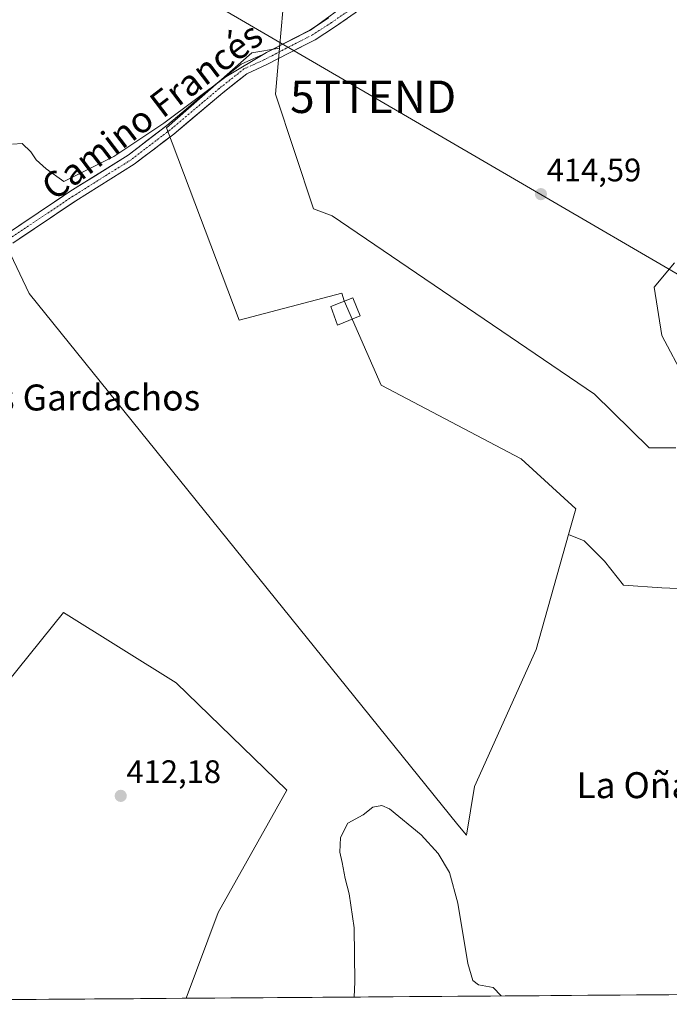
# Model space of a CAD drawing. Units: metres. Extents: x 549603 to 553082, y 4705477 to 4707815.
# Drawn here: x 551255 to 551455, y 4705487 to 4705791 of the extents above; entities that cross this region are included whole.
import ezdxf
from ezdxf.enums import TextEntityAlignment as Align

# ---------------------------------------------------------------- set-up
doc = ezdxf.new("R2010")
doc.units = ezdxf.units.M
doc.header["$MEASUREMENT"] = 0
doc.linetypes.add('TRAZO_Y_PUNTO', pattern=[1, 0.5, -0.25, 0, -0.25])
doc.layers.get('0').update_dxf_attribs({"lineweight": 5})
for name, color, linetype, lineweight in [('Carátula', 7, 'Continuous', 5), ('Cultivos herbáceos CxS', 92, 'Continuous', 0), ('Cultivos leñosos CxS', 92, 'Continuous', 0), ('Curva de nivel normal', 36, 'Continuous', 0), ('Edificación', 1, 'Continuous', 13), ('Edificación Cxs', 1, 'Continuous', 13), ('Municipio CxS', 142, 'Continuous', 0), ('Pista', 135, 'Continuous', 13), ('Pista Cxs', 135, 'Continuous', 0), ('Pista eje', 135, 'TRAZO_Y_PUNTO', 0), ('Punto de cota en terreno', 7, 'Continuous', 0), ('Rótulo de punto de cota en terreno', 19, 'Continuous', 0), ('Tendido', 6, 'Continuous', 0), ('Texto cartográfico', 19, 'Continuous', 0), ('Torre de tendido puntual', 7, 'Continuous', 0)]:
    doc.layers.add(name, color=color, linetype=linetype, lineweight=lineweight)
doc.styles.add('Arial', font='txt', dxfattribs={"height": 0.2})

# ---------------------------------------------------------------- blocks, each defined once
blk = doc.blocks.new('*U150')
at = {"layer": 'Cultivos herbáceos CxS', "color": 92, "linetype": 'Continuous', "lineweight": 0}
for points in [[(551252.28, 4705718.41, 413.28), (551258.07, 4705706.31, 413.02), (551390.11, 4705542.7, 411.07), (551392.76, 4705539.44, 411.61), (551395.26, 4705554.51, 411.67), (551414.29, 4705596.6, 412.56), (551424.22, 4705632.04, 413.22), (551429.06, 4705630.15, 413.48), (551435.33, 4705623.87, 413.32), (551441.22, 4705616.42, 412.85), (551452.98, 4705615.64, 412.99), (551472.99, 4705614.85, 412.76)], [(551456.91, 4705715.66, 415), (551450.63, 4705708.2, 414.82), (551452.98, 4705693.3, 414.71), (551460.04, 4705679.96, 414.68)], [(551457.3, 4705658.78, 414.08), (551449.06, 4705658.78, 414.13), (551432.2, 4705675.26, 414.1), (551351.4, 4705730.17, 414.1), (551345.71, 4705732.38, 413.62), (551333.94, 4705767.66, 414.52), (551335.17, 4705781.79, 414.86), (551336.18, 4705793.35, 415.46)], [(552064.94, 4705494.79, 423.39), (551306.41, 4705489.25, 411.15), (551306.41, 4705489.25, 411.15), (551316.27, 4705515.62, 411.25), (551337.49, 4705553.33, 411.08), (551303.3, 4705586.33, 411.74), (551268.67, 4705608.02, 412.77), (551208.86, 4705533.93, 414.19)]]:
    blk.add_polyline3d(points, dxfattribs=at)
blk = doc.blocks.new('*U155')
at = {"layer": 'Cultivos leñosos CxS', "color": 92, "linetype": 'Continuous', "lineweight": 0}
for points in [[(551336.18, 4705793.35, 415.46), (551335.17, 4705781.79, 414.86), (551326.69, 4705780.38, 414.94), (551300.41, 4705757.23, 414.26), (551322.76, 4705698.01, 413.02), (551354.39, 4705706.33, 413.35), (551355.16, 4705704.03, 413.26), (551366.46, 4705678.08, 413.42), (551409.7, 4705655.32, 413.57), (551426.45, 4705640, 413.68), (551424.22, 4705632.04, 413.22), (551414.29, 4705596.6, 412.56), (551395.26, 4705554.51, 411.67), (551392.76, 4705539.44, 411.61), (551390.11, 4705542.7, 411.07), (551258.07, 4705706.31, 413.02), (551252.28, 4705718.41, 413.28)], [(551208.86, 4705533.93, 414.19), (551268.67, 4705608.02, 412.77), (551303.3, 4705586.33, 411.74), (551337.49, 4705553.33, 411.08), (551316.27, 4705515.62, 411.25), (551306.41, 4705489.25, 411.15), (551052.07, 4705487.39, 415.25)]]:
    blk.add_polyline3d(points, dxfattribs=at)
blk = doc.blocks.new('5PATER')
at = {"layer": 'Carátula', "linetype": 'Continuous', "lineweight": 5}
h = blk.add_hatch(color=250, dxfattribs=at)
edge = h.paths.add_edge_path()
edge.add_ellipse((0, 0.01), major_axis=(-1.33, -1.34), ratio=0.999422, start_angle=0, end_angle=360)
blk = doc.blocks.new('5TTEND')
blk.add_text('5TTEND', height=10).set_placement((0, 0), align=Align.MIDDLE_CENTER)

msp = doc.modelspace()

# ---------------------------------------------------------------- linework, layer by layer
at = {"layer": 'Cultivos herbáceos CxS', "color": 92, "linetype": 'Continuous', "lineweight": 0}
for points in [[(551542.45, 4705917.07, 409.55), (551438.73, 4705867.59, 412.4), (551425.76, 4705881.73, 414.54), (551370.37, 4705938.28, 417), (551349.15, 4705960.67, 417.7), (551348.95, 4705960.38, 417.71), (551346.1, 4705966.09, 417.67), (551338.26, 4705970.37, 418.25), (551338.91, 4705954.5, 417.67), (551332.91, 4705936.02, 417.68), (551323.92, 4705924.54, 417.69), (551318.93, 4705923.04, 417.76), (551311.91, 4705916.84, 417.62), (551312.62, 4705914.13, 417.45), (551311.44, 4705901.75, 417.14), (551336.18, 4705793.35, 415.46), (551335.17, 4705781.79, 414.86)], [(551457.3, 4705658.78, 414.08), (551449.06, 4705658.78, 414.13), (551432.2, 4705675.26, 414.1), (551351.4, 4705730.17, 414.1), (551345.71, 4705732.38, 413.62), (551333.94, 4705767.66, 414.52), (551335.17, 4705781.79, 414.86)], [(551424.22, 4705632.04, 413.22), (551414.29, 4705596.6, 412.56), (551395.26, 4705554.51, 411.67), (551392.76, 4705539.44, 411.61), (551390.11, 4705542.7, 411.07), (551258.07, 4705706.31, 413.02), (551252.28, 4705718.41, 413.28), (551238.89, 4705708.78, 413.03), (551235.45, 4705706.31, 413.02), (551220.72, 4705695.79, 413.16), (551198.39, 4705679.42, 413.53), (551165.05, 4705642.85, 414.01), (551176.84, 4705592.76, 414.51), (551182.73, 4705532.06, 414.77), (551208.86, 4705533.93, 414.19), (551268.67, 4705608.02, 412.77), (551303.3, 4705586.33, 411.74), (551337.49, 4705553.33, 411.08), (551316.27, 4705515.62, 411.25), (551306.41, 4705489.25, 411.15)], [(551456.91, 4705715.66, 415), (551450.63, 4705708.2, 414.82), (551452.98, 4705693.3, 414.71), (551460.04, 4705679.96, 414.68)], [(551424.22, 4705632.04, 413.22), (551429.06, 4705630.15, 413.48), (551435.33, 4705623.87, 413.32), (551441.22, 4705616.42, 412.85), (551452.98, 4705615.64, 412.99), (551472.99, 4705614.85, 412.76)], [(552064.94, 4705494.79, 423.39), (551306.41, 4705489.25, 411.15)]]:
    msp.add_polyline3d(points, dxfattribs=at)
at = {"layer": 'Cultivos leñosos CxS', "color": 92, "linetype": 'Continuous', "lineweight": 0}
for points in [[(551542.45, 4705917.07, 409.55), (551438.73, 4705867.59, 412.4), (551425.76, 4705881.73, 414.54), (551370.37, 4705938.28, 417), (551349.15, 4705960.67, 417.7), (551348.95, 4705960.38, 417.71), (551346.1, 4705966.09, 417.67), (551338.26, 4705970.37, 418.25), (551338.91, 4705954.5, 417.67), (551332.91, 4705936.02, 417.68), (551323.92, 4705924.54, 417.69), (551318.93, 4705923.04, 417.76), (551311.91, 4705916.84, 417.62), (551312.62, 4705914.13, 417.45), (551311.44, 4705901.75, 417.14), (551336.18, 4705793.35, 415.46), (551335.17, 4705781.79, 414.86)], [(551472.99, 4705614.85, 412.76), (551452.98, 4705615.64, 412.99), (551441.22, 4705616.42, 412.85), (551435.33, 4705623.87, 413.32), (551429.06, 4705630.15, 413.48), (551424.22, 4705632.04, 413.22), (551426.45, 4705640, 413.68), (551409.7, 4705655.32, 413.57), (551366.46, 4705678.08, 413.42), (551355.16, 4705704.03, 413.26), (551354.39, 4705706.33, 413.35), (551322.76, 4705698.01, 413.02), (551300.41, 4705757.23, 414.26), (551326.69, 4705780.38, 414.94), (551335.17, 4705781.79, 414.86), (551333.94, 4705767.66, 414.52), (551345.71, 4705732.38, 413.62), (551351.4, 4705730.17, 414.1), (551432.2, 4705675.26, 414.1), (551449.06, 4705658.78, 414.13), (551457.3, 4705658.78, 414.08)], [(551335.17, 4705781.79, 414.86), (551326.69, 4705780.38, 414.94), (551300.41, 4705757.23, 414.26), (551322.76, 4705698.01, 413.02), (551354.39, 4705706.33, 413.35), (551355.16, 4705704.03, 413.26), (551366.46, 4705678.08, 413.42), (551409.7, 4705655.32, 413.57), (551426.45, 4705640, 413.68), (551424.22, 4705632.04, 413.22)], [(551335.17, 4705781.79, 414.86), (551326.69, 4705780.38, 414.94), (551300.41, 4705757.23, 414.26), (551322.76, 4705698.01, 413.02), (551354.39, 4705706.33, 413.35), (551355.16, 4705704.03, 413.26), (551366.46, 4705678.08, 413.42), (551409.7, 4705655.32, 413.57), (551426.45, 4705640, 413.68), (551424.22, 4705632.04, 413.22)], [(551457.3, 4705658.78, 414.08), (551449.06, 4705658.78, 414.13), (551432.2, 4705675.26, 414.1), (551351.4, 4705730.17, 414.1), (551345.71, 4705732.38, 413.62), (551333.94, 4705767.66, 414.52), (551335.17, 4705781.79, 414.86)], [(551424.22, 4705632.04, 413.22), (551414.29, 4705596.6, 412.56), (551395.26, 4705554.51, 411.67), (551392.76, 4705539.44, 411.61), (551390.11, 4705542.7, 411.07), (551258.07, 4705706.31, 413.02), (551252.28, 4705718.41, 413.28), (551238.89, 4705708.78, 413.03), (551235.45, 4705706.31, 413.02), (551220.72, 4705695.79, 413.16), (551198.39, 4705679.42, 413.53), (551165.05, 4705642.85, 414.01), (551176.84, 4705592.76, 414.51), (551182.73, 4705532.06, 414.77), (551208.86, 4705533.93, 414.19), (551268.67, 4705608.02, 412.77), (551303.3, 4705586.33, 411.74), (551337.49, 4705553.33, 411.08), (551316.27, 4705515.62, 411.25), (551306.41, 4705489.25, 411.15)], [(551460.04, 4705679.96, 414.68), (551452.98, 4705693.3, 414.71), (551450.63, 4705708.2, 414.82), (551456.91, 4705715.66, 415)], [(551456.91, 4705715.66, 415), (551450.63, 4705708.2, 414.82), (551452.98, 4705693.3, 414.71), (551460.04, 4705679.96, 414.68)], [(551424.22, 4705632.04, 413.22), (551429.06, 4705630.15, 413.48), (551435.33, 4705623.87, 413.32), (551441.22, 4705616.42, 412.85), (551452.98, 4705615.64, 412.99), (551472.99, 4705614.85, 412.76)], [(551306.41, 4705489.25, 411.15), (551052.07, 4705487.39, 415.25)]]:
    msp.add_polyline3d(points, dxfattribs=at)
at = {"layer": 'Curva de nivel normal', "color": 36, "linetype": 'Continuous', "lineweight": 0}
for points in [[(551252.96, 4705752.29, 415), (551255.87, 4705752.41, 415), (551258.58, 4705749.86, 415), (551260.2, 4705747.4, 415), (551263.28, 4705744.69, 415), (551268.68, 4705740.72, 415), (551284.12, 4705748.46, 415), (551299.53, 4705758.73, 415), (551318.66, 4705772.93, 415), (551331.16, 4705780.46, 415), (551344.7, 4705787.32, 415), (551358.02, 4705797.06, 415)], [(551403.52, 4705489.96, 410), (551401.07, 4705492.55, 410), (551396.48, 4705493.38, 410), (551394.76, 4705494.74, 410), (551393.19, 4705499.91, 410), (551390.16, 4705518.57, 410), (551387.6, 4705528.01, 410), (551384.08, 4705533.82, 410), (551378.81, 4705539.56, 410), (551369.06, 4705547.6, 410), (551366.72, 4705548.6, 410), (551363.94, 4705548.06, 410), (551360.94, 4705545.77, 410), (551356.28, 4705543.2, 410), (551353.95, 4705538.78, 410), (551353.78, 4705534.21, 410), (551354.54, 4705531.02, 410), (551355.43, 4705526.18, 410), (551356.68, 4705521.46, 410), (551358.23, 4705510.98, 410), (551358.37, 4705494.31, 410), (551358.24, 4705489.63, 410)]]:
    msp.add_polyline3d(points, dxfattribs=at)
at = {"layer": 'Edificación', "color": 1, "linetype": 'Continuous', "lineweight": 13}
msp.add_polyline3d([(551360.01, 4705699.36, 413.42), (551353.05, 4705696.52, 412.8), (551351.03, 4705702.29, 413.09), (551357.81, 4705704.93, 413.31), (551360.01, 4705699.36, 413.42)], dxfattribs=at)
at = {"layer": 'Edificación Cxs', "color": 1, "linetype": 'Continuous', "lineweight": 13}
msp.add_polyline3d([(551360.01, 4705699.36, 413.42), (551353.05, 4705696.52, 412.8), (551351.03, 4705702.29, 413.09), (551357.81, 4705704.93, 413.31), (551360.01, 4705699.36, 413.42)], close=True, dxfattribs=at)
at = {"layer": 'Municipio CxS', "color": 142, "linetype": 'Continuous', "lineweight": 0}
msp.add_polyline3d([(551460.16, 4705490.37, 409.73), (551455.16, 4705490.34, 411.07), (551450.16, 4705490.3, 411.63), (551445.16, 4705490.27, 411.67), (551440.16, 4705490.23, 411.74), (551435.16, 4705490.19, 411.76), (551430.17, 4705490.16, 411.72), (551425.17, 4705490.12, 411.65), (551420.17, 4705490.08, 411.51), (551415.17, 4705490.05, 411.29), (551410.17, 4705490.01, 410.84), (551405.18, 4705489.97, 410.14), (551400.18, 4705489.94, 409.76), (551395.18, 4705489.9, 409.13), (551390.18, 4705489.86, 407.18), (551385.18, 4705489.83, 406.97), (551380.18, 4705489.79, 407.03), (551375.19, 4705489.75, 407.15), (551370.19, 4705489.72, 407.3), (551365.19, 4705489.68, 407.48), (551360.19, 4705489.64, 408.42), (551355.19, 4705489.61, 410.3), (551350.2, 4705489.57, 410.43), (551345.2, 4705489.54, 410.39), (551340.2, 4705489.5, 410.49), (551335.2, 4705489.46, 410.66), (551330.2, 4705489.43, 410.78), (551325.21, 4705489.39, 410.95), (551320.21, 4705489.35, 411), (551315.21, 4705489.32, 410.99), (551310.21, 4705489.28, 411.17), (551305.21, 4705489.24, 411.86), (551300.21, 4705489.21, 412.08), (551295.22, 4705489.17, 412.13), (551290.22, 4705489.13, 412.2), (551285.22, 4705489.1, 412.35), (551280.22, 4705489.06, 412.53), (551275.22, 4705489.02, 412.77), (551270.23, 4705488.99, 412.97), (551265.23, 4705488.95, 413.16), (551260.23, 4705488.91, 413.36), (551255.23, 4705488.88, 413.52), (551250.23, 4705488.84, 413.65)], dxfattribs=at)
at = {"layer": 'Pista', "color": 135, "linetype": 'Continuous', "lineweight": 13}
for points in [[(551359.84, 4705793.57), (551352.16, 4705788.29), (551346.2, 4705784.42), (551338.03, 4705780.25), (551331.33, 4705776.74), (551325.12, 4705773.95), (551317.69, 4705768.07), (551302.6, 4705755.36), (551290.44, 4705746.08), (551272.45, 4705734.78), (551252.98, 4705721.8)], [(551251.02, 4705724.57), (551270.6, 4705737.63), (551288.5, 4705748.87), (551300.47, 4705758.01), (551315.54, 4705770.7), (551323.34, 4705776.88), (551329.84, 4705779.8), (551336.47, 4705783.28), (551344.5, 4705787.37), (551350.28, 4705791.12)]]:
    msp.add_lwpolyline(points, dxfattribs=at)
at = {"layer": 'Pista Cxs', "color": 135, "linetype": 'Continuous', "lineweight": 0}
for points in [[(551356, 4705790.93, 414.62), (551352.16, 4705788.29, 414.77), (551349.18, 4705786.35, 414.75), (551346.2, 4705784.42, 414.79), (551342.11, 4705782.34, 414.85), (551338.03, 4705780.25, 414.86), (551334.68, 4705778.5, 414.82), (551331.33, 4705776.74, 414.78), (551328.22, 4705775.35, 414.74), (551325.12, 4705773.95, 414.68), (551321.41, 4705771.01, 414.64), (551317.69, 4705768.07, 414.58), (551313.91, 4705764.89, 414.57), (551310.14, 4705761.71, 414.43), (551306.37, 4705758.53, 414.27), (551302.6, 4705755.36, 414.23), (551299.56, 4705753.04, 414.16), (551296.52, 4705750.72, 414.06), (551293.48, 4705748.4, 414), (551290.44, 4705746.08, 413.91), (551286.84, 4705743.82, 413.79), (551283.24, 4705741.56, 413.75), (551279.65, 4705739.3, 413.73), (551276.05, 4705737.04, 413.69), (551272.45, 4705734.78, 413.66), (551268.56, 4705732.18, 413.62), (551264.66, 4705729.59, 413.58), (551260.77, 4705726.99, 413.58), (551256.88, 4705724.39, 413.43), (551252.98, 4705721.8, 413.44)], [(551254.94, 4705727.19, 413.74), (551258.85, 4705729.8, 413.81), (551262.77, 4705732.41, 413.86), (551266.69, 4705735.02, 414.07), (551270.6, 4705737.63, 414.06), (551274.18, 4705739.88, 414.17), (551277.76, 4705742.13, 414.3), (551281.34, 4705744.38, 414.21), (551284.92, 4705746.62, 414.25), (551288.5, 4705748.87, 414.2), (551291.49, 4705751.16, 414.59), (551294.48, 4705753.44, 414.59), (551297.47, 4705755.73, 414.75), (551300.47, 4705758.01, 414.68), (551304.23, 4705761.18, 414.79), (551308, 4705764.35, 414.75), (551311.77, 4705767.53, 415.02), (551315.54, 4705770.7, 415.08), (551319.44, 4705773.79, 415.08), (551323.34, 4705776.88, 415.33), (551326.59, 4705778.34, 415.03), (551329.84, 4705779.8, 415.09), (551333.15, 4705781.54, 415.12), (551336.47, 4705783.28, 415.03), (551340.48, 4705785.32, 415.07), (551344.5, 4705787.37, 415.02), (551347.39, 4705789.24, 415.03), (551350.28, 4705791.12, 415.11)]]:
    msp.add_polyline3d(points, dxfattribs=at)
at = {"layer": 'Pista eje', "color": 135, "linetype": 'TRAZO_Y_PUNTO', "lineweight": 0}
msp.add_lwpolyline([(551358.84, 4705794.94), (551351.22, 4705789.7), (551345.35, 4705785.89), (551337.25, 4705781.77), (551330.58, 4705778.27), (551324.23, 4705775.42), (551316.61, 4705769.38), (551301.53, 4705756.68), (551289.47, 4705747.47), (551271.53, 4705736.2), (551252, 4705723.19)], dxfattribs=at)
at = {"layer": 'Tendido', "color": 6, "linetype": 'Continuous', "lineweight": 0}
msp.add_polyline3d([(550620.23, 4706199.89, 416.63), (550778.45, 4706108.26, 421.14), (550963.32, 4706000.63, 421.32), (551071.98, 4705936.81, 420.5), (551225.25, 4705847.63, 418.16), (551364.04, 4705766.84, 414.42), (551511.41, 4705681.02, 415.37), (551820.92, 4705500.58, 420.92)], dxfattribs=at)

# ---------------------------------------------------------------- block references
at = {"layer": 'Cultivos herbáceos CxS', "color": 92, "linetype": 'Continuous', "lineweight": 0}
msp.add_blockref('*U150', (0, 0), dxfattribs=at)
at = {"layer": 'Cultivos leñosos CxS', "color": 92, "linetype": 'Continuous', "lineweight": 0}
msp.add_blockref('*U155', (0, 0), dxfattribs=at)
at = {"layer": 'Punto de cota en terreno', "linetype": 'Continuous', "lineweight": 0}
for p in [(551415.74, 4705736.85, 414.59), (551286.26, 4705551.57, 412.18)]:
    msp.add_blockref('5PATER', p, dxfattribs=at)
at = {"layer": 'Torre de tendido puntual', "linetype": 'Continuous', "lineweight": 0}
msp.add_blockref('5TTEND', (551364.04, 4705766.84, 414.42), dxfattribs=at)

# ---------------------------------------------------------------- texts
at = {"layer": 'Rótulo de punto de cota en terreno', "color": 19, "linetype": 'Continuous', "lineweight": 0, "style": 'Arial'}
for s, p in [('414,59', (551417.5, 4705738.61)), ('412,18', (551288.02, 4705553.33))]:
    msp.add_text(s, height=7, dxfattribs=at).set_placement(p, align=Align.BOTTOM_LEFT)
at = {"layer": 'Texto cartográfico', "color": 19, "linetype": 'Continuous', "lineweight": 0, "style": 'Arial'}
msp.add_text('Camino Francés', height=8, rotation=37.3157, dxfattribs=at).set_placement((551295.88, 4705762.48), align=Align.MIDDLE_CENTER)
for s, p in [('Los Gardachos', (551273.35, 4705674.24)), ('La Oñata', (551449.51, 4705554.87))]:
    msp.add_text(s, height=8, dxfattribs=at).set_placement(p, align=Align.MIDDLE_CENTER)

doc.saveas('drawing.dxf')
